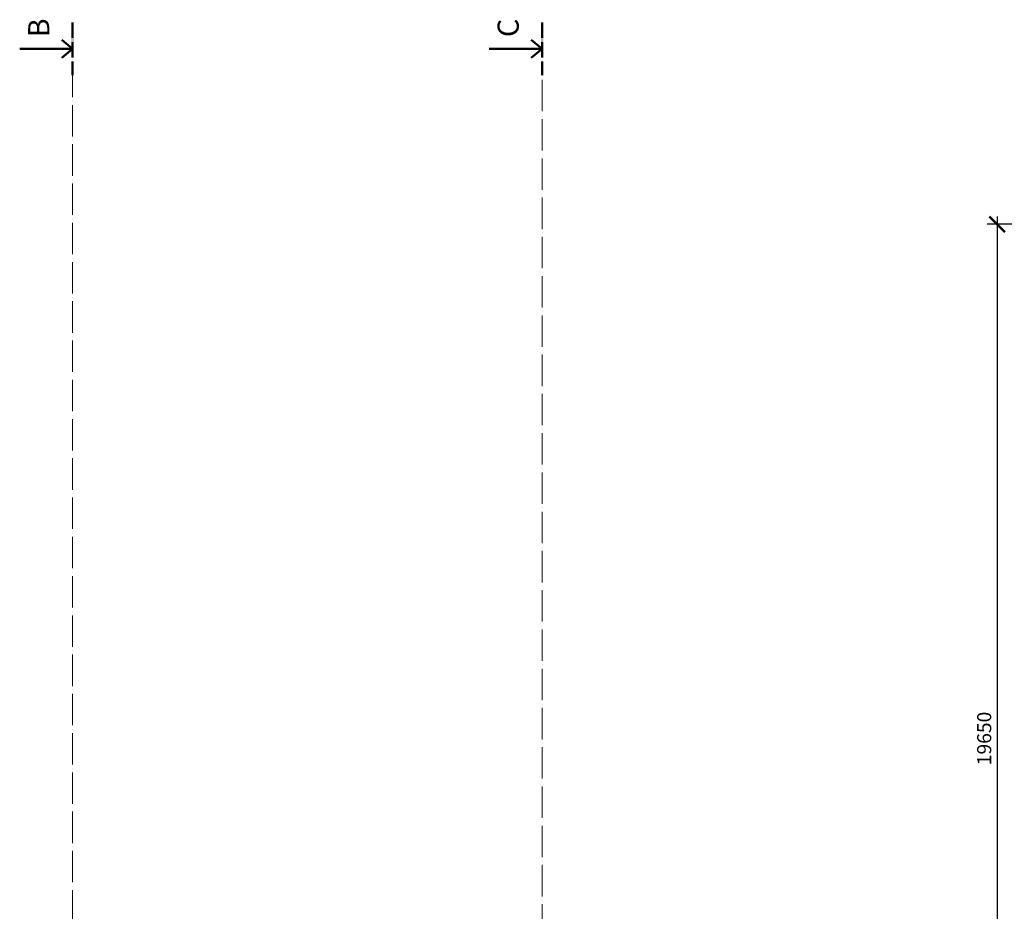
# Model space of a CAD drawing. Units: millimetres. Extents: x -165215 to 1605733, y -156714 to 427232.
# Drawn here: x 20975 to 39795, y 147172 to 164209 of the extents above; entities that cross this region are included whole.
import ezdxf

# ---------------------------------------------------------------- set-up
doc = ezdxf.new("R2010")
doc.units = ezdxf.units.MM
doc.header["$LTSCALE"] = 25
doc.linetypes.add('ACAD_ISO04W100', pattern=[30, 24, -3, 0, -3])
doc.layers.get('0').update_dxf_attribs({"lineweight": 15})
doc.layers.get('Defpoints').update_dxf_attribs({"lineweight": 15})
for name, color, linetype, lineweight in [('Koty 150', 7, 'Continuous', 9), ('Rezova cara', 251, 'ACAD_ISO04W100', 9), ('Rezova cara - konce a zalomeni', 7, 'ACAD_ISO04W100', 50), ('Rezova cara - sipky a popis', 7, 'Continuous', 50)]:
    doc.layers.add(name, color=color, linetype=linetype, lineweight=lineweight)
doc.styles.add('Arial', font='arial.ttf')
doc.styles.add('Arial Narrow', font='ARIALN.TTF')
doc.dimstyles.new('150 (mm)', dxfattribs={"dimscale": 150, "dimtxt": 1.8, "dimasz": 2, "dimexe": 1.25, "dimexo": 2.5, "dimgap": 0.5, "dimtad": 1, "dimtxsty": 'Arial Narrow', "dimblk": 'ARCHTICK', "dimcen": 2.5, "dimdle": 1, "dimadec": 0, "dimazin": 0, "dimtfac": 1, "dimtmove": 1, "dimatfit": 3, "dimfxl": 1.25, "dimtfill": 1, "dimtfillclr": 256, "dimarcsym": 0})

# ---------------------------------------------------------------- blocks, each defined once
blk = doc.blocks.new('_ArchTick')
at = {"color": 0, "linetype": 'ByBlock', "const_width": 0.15}
blk.add_lwpolyline([(-0.5, -0.5), (0.5, 0.5)], dxfattribs=at)
blk = doc.blocks.new('*D526')
at = {"layer": 'Defpoints', "color": 0}
for p in [(41650, 160300), (39659, 140650), (41800, 140650)]:
    blk.add_point(p, dxfattribs=at)
at = {"layer": 'Koty 150', "color": 0, "linetype": 'ByBlock', "lineweight": -2}
for p, q in [((39659, 160450), (39659, 140500)), ((41275, 160300), (39471, 160300)), ((41425, 140650), (39471, 140650))]:
    blk.add_line(p, q, dxfattribs=at)
at = {"layer": 'Koty 150', "color": 0, "lineweight": -2, "xscale": 300, "yscale": 300, "zscale": 300}
for p, rotation in [((39659, 160300), 90), ((39659, 140650), 270)]:
    blk.add_blockref('_ArchTick', p, dxfattribs=dict(at, rotation=rotation))
at = {"layer": 'Koty 150', "color": 0, "insert": (39446, 150475), "char_height": 270, "attachment_point": 5, "rotation": 90, "style": 'Arial Narrow', "bg_fill": 3, "box_fill_scale": 1.1, "bg_fill_color": 256, "bg_fill_true_color": 13158600, "bg_fill_transparency": 6617}
blk.add_mtext('19650', dxfattribs=at)

msp = doc.modelspace()

# ---------------------------------------------------------------- linework, layer by layer
at = {"layer": 'Rezova cara'}
for p, q in [((21987.893, 142476.253), (21987.893, 163146.417)), ((30959.445, 91950.169), (30959.445, 163146.417))]:
    msp.add_line(p, q, dxfattribs=at)
at = {"layer": 'Rezova cara - konce a zalomeni', "ltscale": 0.5}
for p, q in [((21987.893, 164158.917), (21987.893, 163146.417)), ((30959.445, 164158.917), (30959.445, 163146.417))]:
    msp.add_line(p, q, dxfattribs=at)
at = {"layer": 'Rezova cara - sipky a popis'}
for p, q in [((21987.893, 163652.667), (21780.809, 163825.92)), ((30959.445, 163652.667), (30752.362, 163825.92)), ((21987.893, 163652.667), (20975.393, 163652.667)), ((21987.893, 163652.667), (21780.809, 163479.415)), ((30959.445, 163652.667), (29946.945, 163652.667)), ((30959.445, 163652.667), (30752.362, 163479.415))]:
    msp.add_line(p, q, dxfattribs=at)

# ---------------------------------------------------------------- texts
at = {"layer": 'Rezova cara - sipky a popis', "char_height": 405, "attachment_point": 5, "rotation": 90, "style": 'Arial'}
for s, insert in [('B', (21392.333, 164052.667)), ('C', (30363.886, 164052.667))]:
    msp.add_mtext(s, dxfattribs=dict(at, insert=insert))

# ---------------------------------------------------------------- dimensions: what is measured, and where the dimension line sits
at = {"layer": 'Koty 150'}
dim = msp.add_linear_dim(base=(39658.796, 140650), p1=(41650, 160300), p2=(41800, 140650), angle=90, dimstyle='150 (mm)', dxfattribs=at)
dim.commit()
dim.dimension.update_dxf_attribs({"geometry": '*D526', "text_midpoint": (39445.941, 150475)})

doc.saveas('drawing.dxf')
